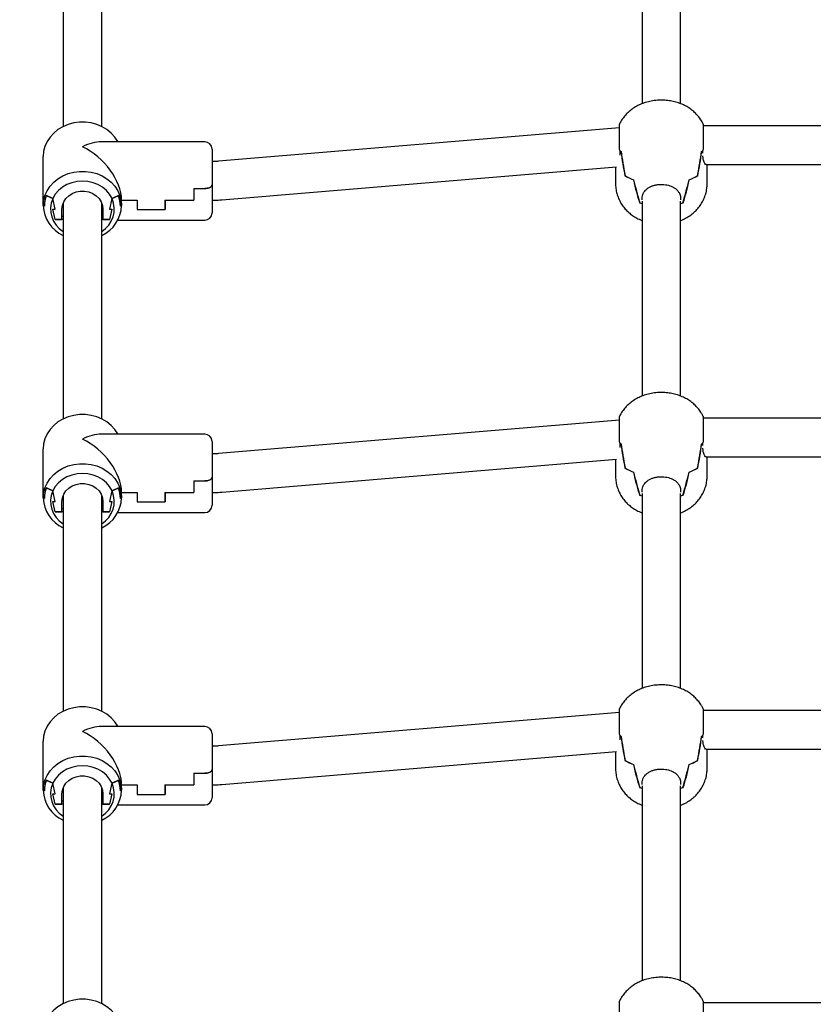
# Model space of a CAD drawing. Units: millimetres. Extents: x 65946 to 75826, y -3247 to 13560.
# Drawn here: x 71484 to 71813, y 10714 to 11122 of the extents above; entities that cross this region are included whole.
import ezdxf

# ---------------------------------------------------------------- set-up
doc = ezdxf.new("R2010")
doc.units = ezdxf.units.MM
doc.header["$PDSIZE"] = -1
doc.layers.add('размер', color=92, linetype='Continuous', lineweight=15)
doc.dimstyles.new('Размер М1.1', dxfattribs={"dimtxt": 300, "dimasz": 200, "dimexe": 1, "dimexo": 1, "dimgap": 50, "dimtad": 1, "dimdec": 0, "dimzin": 0, "dimtxsty": 'Standard', "dimcen": 2.5, "dimazin": 0, "dimtfac": 1, "dimtmove": 0, "dimatfit": 3, "dimfxl": 1, "dimtzin": 0, "dimarcsym": 0})

# ---------------------------------------------------------------- blocks, each defined once
blk = doc.blocks.new('*D46')
at = {"layer": 'Defpoints', "color": 0, "transparency": 16777216}
for p in [(71809.8, 13540.94), (67752.63, 10255.09), (68077.54, 10255.09)]:
    blk.add_point(p, dxfattribs=at)
at = {"layer": 'размер', "color": 0, "lineweight": -2, "transparency": 16777216}
for p, q in [((71808.8, 13540.94), (67751.63, 13540.94)), ((67752.63, 13340.94), (67752.63, 10455.09)), ((68076.54, 10255.09), (67751.63, 10255.09))]:
    blk.add_line(p, q, dxfattribs=at)
at = {"layer": 'размер', "color": 0, "transparency": 16777216}
for points in [[(67719.29, 13340.94), (67785.96, 13340.94), (67752.63, 13540.94)], [(67719.29, 10455.09), (67785.96, 10455.09), (67752.63, 10255.09)]]:
    blk.add_solid(points, dxfattribs=at)
at = {"layer": 'размер', "color": 0, "transparency": 16777216, "insert": (67402.63, 11898.01), "char_height": 300, "attachment_point": 2, "rotation": 90}
blk.add_mtext('3500', dxfattribs=at)

msp = doc.modelspace()

# ---------------------------------------------------------------- linework, layer by layer
at = {"color": 7, "linetype": 'Continuous', "lineweight": 25}
for p, q in [((71501.8, 11147.47), (71501.8, 11077.38)), ((71517.8, 11077.38), (71517.8, 11147.47)), ((71741.8, 11147.47), (71741.8, 11086.82)), ((71757.8, 11086.82), (71757.8, 11147.47)), ((71732.51, 11076.82), (71566.25, 11063)), ((71972.51, 11077.7), (71767.09, 11077.7)), ((71560.55, 11071.08), (71517.67, 11071.08)), ((71493.55, 11044.65), (71493.55, 11065)), ((71563.55, 11068.08), (71563.55, 11053.26)), ((71732.55, 11067.52), (71732.55, 11065.52)), ((71767.05, 11067.49), (71767.05, 11067.52)), ((71767.05, 11066.42), (71767.05, 11067.52)), ((71767.05, 11064.9), (71767.05, 11065.25)), ((71567.57, 11047.05), (71731.2, 11060.66)), ((71730.8, 11060.63), (71730.8, 11053.89)), ((71768.4, 11061.7), (71971.2, 11061.7)), ((71768.8, 11053.89), (71768.8, 11061.7)), ((71734.71, 11057.04), (71734.75, 11057.04)), ((71764.85, 11057.04), (71764.89, 11057.04)), ((71563.55, 11053.26), (71563.55, 11041.58)), ((71494.76, 11048.83), (71497.53, 11047.57)), ((71497.53, 11047.57), (71494.86, 11048.78)), ((71522.07, 11047.57), (71524.84, 11048.83)), ((71524.74, 11048.78), (71522.07, 11047.57)), ((71555.95, 11051.71), (71555.95, 11046.95)), ((71555.95, 11051.71), (71560.55, 11051.71)), ((71556.05, 11051.71), (71556.05, 11046.95)), ((71556.05, 11051.71), (71560.55, 11051.71)), ((71741.83, 11047.05), (71741.83, 11048.15)), ((71757.77, 11048.15), (71757.77, 11047.05)), ((71493.55, 11044.65), (71493.95, 11044.46)), ((71494.05, 11044.41), (71493.55, 11044.65)), ((71497.55, 11047.57), (71497.53, 11047.57)), ((71498.55, 11043.2), (71497.55, 11047.57)), ((71501.8, 11045.71), (71501.8, 10956.24)), ((71517.8, 10956.24), (71517.8, 11045.71)), ((71522.05, 11047.57), (71521.05, 11043.2)), ((71522.07, 11047.57), (71522.05, 11047.57)), ((71526.05, 11044.65), (71525.55, 11044.41)), ((71525.65, 11044.46), (71526.05, 11044.65)), ((71526.05, 11046.95), (71532.55, 11046.95)), ((71526.05, 11044.65), (71526.05, 11046.95)), ((71526.05, 11046.95), (71532.45, 11046.95)), ((71532.45, 11046.95), (71532.45, 11042.96)), ((71532.55, 11046.95), (71532.55, 11042.96)), ((71543.95, 11046.95), (71543.95, 11042.96)), ((71543.95, 11046.95), (71555.95, 11046.95)), ((71544.05, 11046.95), (71556.05, 11046.95)), ((71544.05, 11046.95), (71544.05, 11042.96)), ((71740.74, 11045.8), (71740.84, 11045.8)), ((71741.8, 11046.48), (71741.8, 10965.68)), ((71757.8, 10965.68), (71757.8, 11046.48)), ((71758.76, 11045.8), (71758.86, 11045.8)), ((71497.55, 11043.2), (71498.55, 11043.2)), ((71498.55, 11038.82), (71497.55, 11043.2)), ((71501.3, 11038.82), (71501.3, 11043.2)), ((71501.8, 11040.08), (71501.3, 11040.08)), ((71517.8, 11043.55), (71518.19, 11043.77)), ((71518.3, 11040.08), (71517.8, 11040.08)), ((71518.3, 11043.2), (71518.3, 11038.82)), ((71522.05, 11043.2), (71521.05, 11038.82)), ((71521.05, 11043.2), (71522.05, 11043.2)), ((71532.45, 11042.96), (71544.05, 11042.96)), ((71532.55, 11042.96), (71543.95, 11042.96)), ((71501.8, 11038.82), (71498.55, 11038.82)), ((71498.55, 11038.82), (71501.3, 11038.82)), ((71521.05, 11038.82), (71517.8, 11038.82)), ((71518.3, 11038.82), (71521.05, 11038.82)), ((71524.49, 11038.58), (71560.55, 11038.58)), ((71732.51, 10955.69), (71566.25, 10941.86)), ((71972.51, 10956.56), (71767.09, 10956.56)), ((71560.55, 10949.94), (71517.67, 10949.94)), ((71563.55, 10946.94), (71563.55, 10932.12)), ((71732.55, 10946.38), (71732.55, 10944.39)), ((71767.05, 10946.35), (71767.05, 10946.38)), ((71767.05, 10945.28), (71767.05, 10946.38)), ((71493.55, 10923.51), (71493.55, 10943.87)), ((71767.05, 10943.76), (71767.05, 10944.11)), ((71567.57, 10925.91), (71731.2, 10939.52)), ((71730.8, 10939.49), (71730.8, 10932.75)), ((71768.4, 10940.56), (71971.2, 10940.56)), ((71768.8, 10932.75), (71768.8, 10940.56)), ((71734.71, 10935.9), (71734.75, 10935.9)), ((71764.85, 10935.9), (71764.89, 10935.9)), ((71555.95, 10930.57), (71555.95, 10925.82)), ((71555.95, 10930.57), (71560.55, 10930.57)), ((71556.05, 10930.57), (71556.05, 10925.82)), ((71556.05, 10930.57), (71560.55, 10930.57)), ((71563.55, 10932.12), (71563.55, 10920.44)), ((71494.76, 10927.69), (71497.53, 10926.43)), ((71497.53, 10926.43), (71494.86, 10927.65)), ((71497.55, 10926.43), (71497.53, 10926.43)), ((71498.55, 10922.06), (71497.55, 10926.43)), ((71522.05, 10926.43), (71521.05, 10922.06)), ((71522.07, 10926.43), (71522.05, 10926.43)), ((71522.07, 10926.43), (71524.84, 10927.69)), ((71524.74, 10927.65), (71522.07, 10926.43)), ((71526.05, 10925.82), (71532.55, 10925.82)), ((71526.05, 10923.51), (71526.05, 10925.82)), ((71526.05, 10925.82), (71532.45, 10925.82)), ((71532.45, 10925.82), (71532.45, 10921.82)), ((71532.55, 10925.82), (71532.55, 10921.82)), ((71543.95, 10925.82), (71543.95, 10921.82)), ((71543.95, 10925.82), (71555.95, 10925.82)), ((71544.05, 10925.82), (71556.05, 10925.82)), ((71544.05, 10925.82), (71544.05, 10921.82)), ((71741.83, 10925.92), (71741.83, 10927.02)), ((71757.77, 10927.02), (71757.77, 10925.92)), ((71493.55, 10923.51), (71493.95, 10923.32)), ((71494.05, 10923.27), (71493.55, 10923.51)), ((71497.55, 10922.06), (71498.55, 10922.06)), ((71498.55, 10917.69), (71497.55, 10922.06)), ((71501.3, 10917.69), (71501.3, 10922.06)), ((71501.8, 10924.57), (71501.8, 10835.1)), ((71517.8, 10835.1), (71517.8, 10924.57)), ((71517.8, 10922.42), (71518.19, 10922.63)), ((71518.3, 10922.06), (71518.3, 10917.69)), ((71522.05, 10922.06), (71521.05, 10917.69)), ((71521.05, 10922.06), (71522.05, 10922.06)), ((71526.05, 10923.51), (71525.55, 10923.27)), ((71525.65, 10923.32), (71526.05, 10923.51)), ((71532.45, 10921.82), (71544.05, 10921.82)), ((71532.55, 10921.82), (71543.95, 10921.82)), ((71740.74, 10924.66), (71740.84, 10924.66)), ((71741.8, 10925.34), (71741.8, 10844.54)), ((71757.8, 10844.55), (71757.8, 10925.34)), ((71758.76, 10924.66), (71758.86, 10924.66)), ((71501.8, 10917.69), (71498.55, 10917.69)), ((71498.55, 10917.69), (71501.3, 10917.69)), ((71501.8, 10918.95), (71501.3, 10918.95)), ((71518.3, 10918.95), (71517.8, 10918.95)), ((71521.05, 10917.69), (71517.8, 10917.69)), ((71518.3, 10917.69), (71521.05, 10917.69)), ((71524.49, 10917.44), (71560.55, 10917.44)), ((71732.51, 10834.55), (71566.25, 10820.72)), ((71972.51, 10835.42), (71767.09, 10835.42)), ((71560.55, 10828.8), (71517.67, 10828.8)), ((71563.55, 10825.8), (71563.55, 10810.98)), ((71732.55, 10825.25), (71732.55, 10823.25)), ((71767.05, 10825.22), (71767.05, 10825.25)), ((71767.05, 10824.15), (71767.05, 10825.25)), ((71493.55, 10802.38), (71493.55, 10822.73)), ((71767.05, 10822.62), (71767.05, 10822.98)), ((71567.57, 10804.78), (71731.2, 10818.38)), ((71730.8, 10818.35), (71730.8, 10811.61)), ((71768.4, 10819.42), (71971.2, 10819.42)), ((71768.8, 10811.61), (71768.8, 10819.42)), ((71734.71, 10814.76), (71734.75, 10814.76)), ((71764.85, 10814.76), (71764.89, 10814.76)), ((71555.95, 10809.43), (71555.95, 10804.68)), ((71555.95, 10809.43), (71560.55, 10809.43)), ((71556.05, 10809.43), (71556.05, 10804.68)), ((71556.05, 10809.43), (71560.55, 10809.43)), ((71563.55, 10810.98), (71563.55, 10799.3)), ((71494.76, 10806.56), (71497.53, 10805.3)), ((71497.53, 10805.3), (71494.86, 10806.51)), ((71497.55, 10805.3), (71497.53, 10805.3)), ((71498.55, 10800.92), (71497.55, 10805.3)), ((71501.8, 10803.44), (71501.8, 10713.96)), ((71517.8, 10713.96), (71517.8, 10803.44)), ((71522.05, 10805.3), (71521.05, 10800.92)), ((71522.07, 10805.3), (71522.05, 10805.3)), ((71522.07, 10805.3), (71524.84, 10806.56)), ((71524.74, 10806.51), (71522.07, 10805.3)), ((71526.05, 10804.68), (71532.55, 10804.68)), ((71526.05, 10802.38), (71526.05, 10804.68)), ((71526.05, 10804.68), (71532.45, 10804.68)), ((71532.45, 10804.68), (71532.45, 10800.69)), ((71532.55, 10804.68), (71532.55, 10800.69)), ((71543.95, 10804.68), (71543.95, 10800.69)), ((71543.95, 10804.68), (71555.95, 10804.68)), ((71544.05, 10804.68), (71556.05, 10804.68)), ((71544.05, 10804.68), (71544.05, 10800.69)), ((71740.74, 10803.52), (71740.84, 10803.52)), ((71741.8, 10804.2), (71741.8, 10723.4)), ((71741.83, 10804.78), (71741.83, 10805.88)), ((71757.77, 10805.88), (71757.77, 10804.78)), ((71757.8, 10723.41), (71757.8, 10804.2)), ((71758.76, 10803.52), (71758.86, 10803.52)), ((71493.55, 10802.38), (71493.95, 10802.18)), ((71494.05, 10802.14), (71493.55, 10802.38)), ((71497.55, 10800.92), (71498.55, 10800.92)), ((71498.55, 10796.55), (71497.55, 10800.92)), ((71501.3, 10796.55), (71501.3, 10800.92)), ((71517.8, 10801.28), (71518.19, 10801.5)), ((71518.3, 10800.92), (71518.3, 10796.55)), ((71522.05, 10800.92), (71521.05, 10796.55)), ((71521.05, 10800.92), (71522.05, 10800.92)), ((71526.05, 10802.38), (71525.55, 10802.14)), ((71525.65, 10802.18), (71526.05, 10802.38)), ((71532.45, 10800.69), (71544.05, 10800.69)), ((71532.55, 10800.69), (71543.95, 10800.69)), ((71501.8, 10796.55), (71498.55, 10796.55)), ((71498.55, 10796.55), (71501.3, 10796.55)), ((71501.8, 10797.81), (71501.3, 10797.81)), ((71518.3, 10797.81), (71517.8, 10797.81)), ((71521.05, 10796.55), (71517.8, 10796.55)), ((71518.3, 10796.55), (71521.05, 10796.55)), ((71524.49, 10796.3), (71560.55, 10796.3)), ((71972.51, 10714.29), (71767.09, 10714.29))]:
    msp.add_line(p, q, dxfattribs=at)
at = {"color": 7, "linetype": 'Continuous', "lineweight": 25, "flags": 128}
for points in [[(71524.49, 11071.08), (71524.44, 11071.17), (71523.23, 11073.01), (71521.71, 11074.67), (71519.93, 11076.12), (71517.92, 11077.31), (71515.74, 11078.23), (71513.42, 11078.86), (71511.01, 11079.18), (71508.59, 11079.18), (71506.18, 11078.86), (71503.86, 11078.23), (71501.67, 11077.31), (71499.67, 11076.12), (71497.89, 11074.67), (71496.37, 11073.01), (71495.16, 11071.17), (71494.27, 11069.19), (71493.73, 11067.12), (71493.55, 11065)], [(71493.55, 11044.65), (71493.73, 11046.77), (71494.27, 11048.84), (71495.16, 11050.82), (71496.37, 11052.66), (71497.89, 11054.32), (71499.67, 11055.77), (71501.67, 11056.96), (71503.86, 11057.88), (71506.18, 11058.51), (71508.59, 11058.83), (71511.01, 11058.83), (71513.42, 11058.51), (71515.74, 11057.88), (71517.92, 11056.96), (71519.93, 11055.77), (71521.71, 11054.32), (71523.23, 11052.66), (71524.44, 11050.82), (71525.33, 11048.84), (71525.87, 11046.77), (71526.05, 11044.65)], [(71522.07, 11047.57), (71521.05, 11049.32), (71519.72, 11050.89), (71518.1, 11052.24), (71516.24, 11053.33), (71514.2, 11054.13), (71512.03, 11054.62), (71509.8, 11054.79), (71507.57, 11054.62), (71505.4, 11054.13), (71503.36, 11053.33), (71501.5, 11052.24), (71499.88, 11050.89), (71498.55, 11049.32), (71497.53, 11047.57)], [(71501.3, 11043.2), (71501.49, 11044.74), (71502.03, 11046.22), (71502.92, 11047.57), (71504.11, 11048.72), (71505.55, 11049.64), (71507.17, 11050.27), (71508.91, 11050.59), (71510.69, 11050.59), (71512.43, 11050.27), (71514.05, 11049.64), (71515.49, 11048.72), (71516.68, 11047.57), (71517.56, 11046.22), (71518.11, 11044.74), (71518.3, 11043.2)], [(71524.49, 10949.94), (71524.44, 10950.03), (71523.23, 10951.87), (71521.71, 10953.53), (71519.93, 10954.98), (71517.92, 10956.18), (71515.74, 10957.1), (71513.42, 10957.72), (71511.01, 10958.04), (71508.59, 10958.04), (71506.18, 10957.72), (71503.86, 10957.1), (71501.67, 10956.18), (71499.67, 10954.98), (71497.89, 10953.53), (71496.37, 10951.87), (71495.16, 10950.03), (71494.27, 10948.06), (71493.73, 10945.98), (71493.55, 10943.87)], [(71493.55, 10923.51), (71493.73, 10925.63), (71494.27, 10927.7), (71495.16, 10929.68), (71496.37, 10931.52), (71497.89, 10933.18), (71499.67, 10934.63), (71501.67, 10935.82), (71503.86, 10936.75), (71506.18, 10937.37), (71508.59, 10937.69), (71511.01, 10937.69), (71513.42, 10937.37), (71515.74, 10936.75), (71517.92, 10935.82), (71519.93, 10934.63), (71521.71, 10933.18), (71523.23, 10931.52), (71524.44, 10929.68), (71525.33, 10927.7), (71525.87, 10925.63), (71526.05, 10923.51)], [(71522.07, 10926.43), (71521.05, 10928.18), (71519.72, 10929.75), (71518.1, 10931.1), (71516.24, 10932.19), (71514.2, 10932.99), (71512.03, 10933.49), (71509.8, 10933.65), (71507.57, 10933.49), (71505.4, 10932.99), (71503.36, 10932.19), (71501.5, 10931.1), (71499.88, 10929.75), (71498.55, 10928.18), (71497.53, 10926.43)], [(71501.3, 10922.06), (71501.49, 10923.61), (71502.03, 10925.09), (71502.92, 10926.43), (71504.11, 10927.59), (71505.55, 10928.5), (71507.17, 10929.13), (71508.91, 10929.46), (71510.69, 10929.46), (71512.43, 10929.13), (71514.05, 10928.5), (71515.49, 10927.59), (71516.68, 10926.43), (71517.56, 10925.09), (71518.11, 10923.61), (71518.3, 10922.06)], [(71524.49, 10828.8), (71524.44, 10828.9), (71523.23, 10830.74), (71521.71, 10832.4), (71519.93, 10833.84), (71517.92, 10835.04), (71515.74, 10835.96), (71513.42, 10836.59), (71511.01, 10836.9), (71508.59, 10836.9), (71506.18, 10836.59), (71503.86, 10835.96), (71501.67, 10835.04), (71499.67, 10833.84), (71497.89, 10832.4), (71496.37, 10830.74), (71495.16, 10828.9), (71494.27, 10826.92), (71493.73, 10824.85), (71493.55, 10822.73)], [(71493.55, 10802.38), (71493.73, 10804.5), (71494.27, 10806.57), (71495.16, 10808.55), (71496.37, 10810.39), (71497.89, 10812.05), (71499.67, 10813.49), (71501.67, 10814.69), (71503.86, 10815.61), (71506.18, 10816.24), (71508.59, 10816.55), (71511.01, 10816.55), (71513.42, 10816.24), (71515.74, 10815.61), (71517.92, 10814.69), (71519.93, 10813.49), (71521.71, 10812.05), (71523.23, 10810.39), (71524.44, 10808.55), (71525.33, 10806.57), (71525.87, 10804.5), (71526.05, 10802.38)], [(71522.07, 10805.3), (71521.05, 10807.04), (71519.72, 10808.61), (71518.1, 10809.96), (71516.24, 10811.05), (71514.2, 10811.86), (71512.03, 10812.35), (71509.8, 10812.51), (71507.57, 10812.35), (71505.4, 10811.86), (71503.36, 10811.05), (71501.5, 10809.96), (71499.88, 10808.61), (71498.55, 10807.04), (71497.53, 10805.3)], [(71501.3, 10800.92), (71501.49, 10802.47), (71502.03, 10803.95), (71502.92, 10805.29), (71504.11, 10806.45), (71505.55, 10807.36), (71507.17, 10808), (71508.91, 10808.32), (71510.69, 10808.32), (71512.43, 10808), (71514.05, 10807.36), (71515.49, 10806.45), (71516.68, 10805.29), (71517.56, 10803.95), (71518.11, 10802.47), (71518.3, 10800.92)], [(71524.49, 10707.67), (71524.44, 10707.76), (71523.23, 10709.6), (71521.71, 10711.26), (71519.93, 10712.71), (71517.92, 10713.9), (71515.74, 10714.82), (71513.42, 10715.45), (71511.01, 10715.77), (71508.59, 10715.77), (71506.18, 10715.45), (71503.86, 10714.82), (71501.67, 10713.9), (71499.67, 10712.71), (71497.89, 10711.26), (71496.37, 10709.6), (71495.16, 10707.76), (71494.27, 10705.78), (71493.73, 10703.71), (71493.55, 10701.59)]]:
    msp.add_lwpolyline(points, dxfattribs=at)
at = {"color": 7, "linetype": 'Continuous', "lineweight": 25}
for centre, radius, start, end in [((71560.55, 11068.08), 3, 0, 90), ((71739.42, 11074.08), 9.5, 223.6896, 228.2993), ((71739.37, 11074.03), 9.43, 223.6975, 227.8208), ((71760.23, 11074.03), 9.43, 312.1792, 316.3025), ((71744.68, 11073.1), 18.9, 238.185, 249.9638), ((71744.73, 11073.2), 19.02, 238.3549, 250.0863), ((71754.87, 11073.2), 19.02, 289.9137, 301.6451), ((71754.92, 11073.1), 18.9, 290.0362, 301.815), ((71506.25, 11044.44), 12.3, 159.0975, 179.9363), ((71506.27, 11044.4), 12.22, 158.9616, 179.935), ((71513.33, 11044.4), 12.22, 0.065, 21.0384), ((71513.35, 11044.44), 12.3, 0.0637, 20.9025), ((71507.69, 11045.14), 14.15, 181.9878, 245.401), ((71507.48, 11043.22), 10.86, 156.3506, 238.4818), ((71512.17, 11043.2), 10.82, 301.3468, 23.8208), ((71511.91, 11045.14), 14.15, 294.599, 358.0122), ((71748.49, 11075.31), 30.51, 255.2787, 257.3961), ((71748.52, 11075.41), 30.62, 255.5052, 257.385), ((71751.11, 11075.31), 30.51, 282.6039, 284.7213), ((71751.08, 11075.41), 30.62, 282.615, 284.4948), ((71560.55, 11041.58), 3, 270, 0), ((71560.55, 10946.94), 3, 0, 90), ((71739.42, 10952.95), 9.5, 223.6896, 228.2993), ((71739.37, 10952.9), 9.43, 223.6975, 227.8208), ((71760.23, 10952.9), 9.43, 312.1792, 316.3025), ((71744.68, 10951.96), 18.9, 238.185, 249.9638), ((71744.73, 10952.07), 19.02, 238.3549, 250.0863), ((71754.87, 10952.07), 19.02, 289.9137, 301.6451), ((71754.92, 10951.96), 18.9, 290.0362, 301.815), ((71506.25, 10923.31), 12.3, 159.0975, 179.9363), ((71506.27, 10923.26), 12.22, 158.9616, 179.935), ((71507.48, 10922.08), 10.86, 156.3506, 238.4818), ((71512.17, 10922.06), 10.82, 301.3468, 23.8208), ((71513.33, 10923.26), 12.22, 0.065, 21.0384), ((71513.35, 10923.31), 12.3, 0.0637, 20.9025), ((71507.69, 10924.01), 14.15, 181.9878, 245.401), ((71511.91, 10924.01), 14.15, 294.599, 358.0122), ((71748.49, 10954.17), 30.51, 255.2787, 257.3961), ((71748.52, 10954.28), 30.62, 255.5052, 257.385), ((71751.11, 10954.17), 30.51, 282.6039, 284.7213), ((71751.08, 10954.28), 30.62, 282.615, 284.4948), ((71560.55, 10920.44), 3, 270, 360), ((71560.55, 10825.8), 3, 0, 90), ((71739.42, 10831.81), 9.5, 223.6896, 228.2993), ((71739.37, 10831.76), 9.43, 223.6975, 227.8208), ((71760.23, 10831.76), 9.43, 312.1792, 316.3025), ((71744.68, 10830.83), 18.9, 238.185, 249.9638), ((71744.73, 10830.93), 19.02, 238.3549, 250.0863), ((71754.87, 10830.93), 19.02, 289.9137, 301.6451), ((71754.92, 10830.83), 18.9, 290.0362, 301.815), ((71506.25, 10802.17), 12.3, 159.0975, 179.9363), ((71506.27, 10802.12), 12.22, 158.9616, 179.935), ((71507.48, 10800.94), 10.86, 156.3506, 238.4818), ((71512.17, 10800.93), 10.82, 301.3468, 23.8208), ((71513.33, 10802.12), 12.22, 0.065, 21.0384), ((71513.35, 10802.17), 12.3, 0.0637, 20.9025), ((71748.49, 10833.03), 30.51, 255.2787, 257.3961), ((71748.52, 10833.14), 30.62, 255.5052, 257.385), ((71751.11, 10833.03), 30.51, 282.6039, 284.7213), ((71751.08, 10833.14), 30.62, 282.615, 284.4948), ((71507.69, 10802.87), 14.15, 181.9878, 245.401), ((71511.91, 10802.87), 14.15, 294.599, 358.0122), ((71560.55, 10799.3), 3, 270, 0)]:
    msp.add_arc(centre, radius, start, end, dxfattribs=at)
for centre, major_axis, ratio, start_param, end_param in [((71509.8, 11054.83), (14, 14), 0.589246, 0.532475, 1.038321), ((71509.8, 11054.83), (14, -14), 0.589246, 0.532475, 2.103271), ((71749.8, 11101.48), (0, 73.12), 0.259847, 2.061202, 2.224147), ((71749.8, 10982.84), (-18.93, 101.16), 0.016514, 0.585285, 0.744643), ((71749.8, 10982.84), (18.93, 101.16), 0.016514, 5.538542, 5.697901), ((71749.8, 11101.48), (0, 73.12), 0.259847, 4.059038, 4.221984), ((71749.8, 11072.31), (18.99, -1.38), 0.482609, 5.820882, 5.885141), ((71749.8, 11142.43), (0, 109.95), 0.172804, 2.48499, 2.644349), ((71749.8, 11023.79), (-18.84, 64.57), 0.038666, 1.049228, 1.212173), ((71749.8, 11023.79), (18.84, 64.57), 0.038666, 5.071012, 5.233957), ((71749.8, 11142.43), (0, 109.95), 0.172804, 3.638836, 3.798195), ((71509.8, 10933.69), (14, 14), 0.589246, 0.532475, 1.038321), ((71509.8, 10933.69), (14, -14), 0.589246, 0.532475, 2.103271), ((71749.8, 10951.17), (18.99, -1.38), 0.482609, 5.820882, 5.885141), ((71749.8, 10980.35), (0, 73.12), 0.259847, 2.061202, 2.224147), ((71749.8, 10861.7), (-18.93, 101.16), 0.016514, 0.585285, 0.744643), ((71749.8, 10861.7), (18.93, 101.16), 0.016514, 5.538542, 5.697901), ((71749.8, 10980.35), (0, 73.12), 0.259847, 4.059038, 4.221984), ((71749.8, 11021.29), (0, 109.95), 0.172804, 2.48499, 2.644349), ((71749.8, 10902.65), (-18.84, 64.57), 0.038666, 1.049228, 1.212173), ((71749.8, 10902.65), (18.84, 64.57), 0.038666, 5.071012, 5.233957), ((71749.8, 11021.29), (0, 109.95), 0.172804, 3.638836, 3.798195), ((71509.8, 10812.55), (14, 14), 0.589246, 0.532475, 1.038321), ((71509.8, 10812.55), (14, -14), 0.589246, 0.532475, 2.103271), ((71749.8, 10859.21), (0, 73.12), 0.259847, 2.061202, 2.224147), ((71749.8, 10740.56), (-18.93, 101.16), 0.016514, 0.585285, 0.744643), ((71749.8, 10740.56), (18.93, 101.16), 0.016514, 5.538542, 5.697901), ((71749.8, 10859.21), (0, 73.12), 0.259847, 4.059038, 4.221984), ((71749.8, 10830.04), (18.99, -1.38), 0.482609, 5.820882, 5.885141), ((71749.8, 10900.16), (0, 109.95), 0.172804, 2.48499, 2.644349), ((71749.8, 10781.51), (-18.84, 64.57), 0.038666, 1.049228, 1.212173), ((71749.8, 10781.51), (18.84, 64.57), 0.038666, 5.071012, 5.233957), ((71749.8, 10900.16), (0, 109.95), 0.172804, 3.638836, 3.798195)]:
    msp.add_ellipse(centre, major_axis=major_axis, ratio=ratio, start_param=start_param, end_param=end_param, dxfattribs=at)
for points, knots in [([(71767.15, 11078.39), (71766.94, 11078.83), (71766.42, 11079.88), (71765.33, 11081.4), (71763.98, 11082.92), (71762.44, 11084.27), (71760.76, 11085.43), (71758.91, 11086.42), (71756.9, 11087.22), (71754.73, 11087.83), (71752.42, 11088.21), (71749.99, 11088.36), (71747.49, 11088.25), (71745.04, 11087.87), (71742.7, 11087.23), (71740.57, 11086.37), (71738.6, 11085.29), (71736.83, 11084.01), (71735.24, 11082.54), (71733.89, 11080.89), (71732.95, 11079.51), (71732.57, 11078.64), (71732.47, 11078.43)], [0, 0, 0, 0, 0.034835, 0.083586, 0.131885, 0.180087, 0.228661, 0.278211, 0.329436, 0.382891, 0.438559, 0.495566, 0.553999, 0.614778, 0.671113, 0.726042, 0.77919, 0.831032, 0.882089, 0.932715, 0.983117, 1, 1, 1, 1]), ([(71732.55, 11067.52), (71732.51, 11068.39), (71732.42, 11070.13), (71732.43, 11072.86), (71732.48, 11075.31), (71732.52, 11077.19), (71732.51, 11078.33), (71732.48, 11078.38), (71732.47, 11078.4)], [0, 0, 0, 0, 0.172622, 0.34525, 0.518164, 0.691743, 0.865252, 1, 1, 1, 1]), ([(71767.13, 11078.4), (71767.13, 11078.43), (71767.11, 11078.56), (71767.08, 11077.9), (71767.09, 11076.45), (71767.15, 11074.25), (71767.18, 11071.64), (71767.15, 11069.3), (71767.07, 11067.98), (71767.05, 11067.52)], [0, 0, 0, 0, 0.038799, 0.212381, 0.385893, 0.559236, 0.732866, 0.906238, 1, 1, 1, 1]), ([(71768.39, 11061.65), (71768.38, 11061.64), (71768.25, 11061.51), (71767.79, 11062.04), (71767.26, 11063.15), (71767.11, 11064.38), (71767.05, 11064.9)], [0, 0, 0, 0, 0.0218292, 0.3662098, 0.734153, 1, 1, 1, 1]), ([(71566.25, 11063), (71565.65, 11062.95), (71564.75, 11062.88), (71563.85, 11062.86), (71563.55, 11062.86)], [0, 0, 0, 0, 0.664726, 1, 1, 1, 1]), ([(71560.55, 11051.71), (71560.87, 11051.72), (71561.52, 11051.76), (71562.39, 11052), (71563.07, 11052.36), (71563.48, 11052.8), (71563.53, 11053.11), (71563.55, 11053.26)], [0, 0, 0, 0, 0.199917, 0.399705, 0.603131, 0.816, 1, 1, 1, 1]), ([(71563.55, 11053.26), (71563.51, 11053.07), (71563.44, 11052.7), (71562.87, 11052.22), (71562.04, 11051.88), (71561.21, 11051.73), (71560.71, 11051.71), (71560.55, 11051.71)], [0, 0, 0, 0, 0.233797, 0.468026, 0.690597, 0.899965, 1, 1, 1, 1]), ([(71730.8, 11053.89), (71730.83, 11053.16), (71730.89, 11051.71), (71731.34, 11049.59), (71732.05, 11047.57), (71733.01, 11045.69), (71734.17, 11043.99), (71735.52, 11042.45), (71737.04, 11041.09), (71738.72, 11039.92), (71740.31, 11039.03), (71741.38, 11038.61), (71741.8, 11038.45)], [0, 0, 0, 0, 0.1071154, 0.2151989, 0.3207552, 0.4242633, 0.5262118, 0.6271717, 0.7278687, 0.8292612, 0.9325959, 1, 1, 1, 1]), ([(71741.83, 11048.15), (71741.9, 11048.51), (71742.06, 11049.24), (71742.55, 11050.2), (71743.22, 11051.06), (71744.07, 11051.8), (71745.1, 11052.42), (71746.27, 11052.91), (71747.58, 11053.25), (71748.91, 11053.42), (71750.25, 11053.44), (71751.52, 11053.33), (71752.74, 11053.08), (71753.87, 11052.7), (71754.92, 11052.19), (71755.86, 11051.54), (71756.67, 11050.73), (71757.24, 11049.86), (71757.6, 11048.99), (71757.72, 11048.44), (71757.77, 11048.15)], [0, 0, 0, 0, 0.055708, 0.11315, 0.168821, 0.225938, 0.284788, 0.345345, 0.403879, 0.46438, 0.51869, 0.574687, 0.627381, 0.681469, 0.736838, 0.793615, 0.852687, 0.913502, 0.956367, 1, 1, 1, 1]), ([(71757.8, 11038.46), (71758.16, 11038.59), (71759.22, 11038.99), (71760.85, 11039.9), (71762.64, 11041.15), (71764.24, 11042.61), (71765.63, 11044.24), (71766.79, 11046.03), (71767.71, 11047.95), (71768.38, 11050.05), (71768.76, 11052.05), (71768.76, 11053.36), (71768.76, 11053.89)], [0, 0, 0, 0, 0.057451, 0.168786, 0.277295, 0.384092, 0.489939, 0.595295, 0.700414, 0.805443, 0.922036, 1, 1, 1, 1]), ([(71563.55, 11046.85), (71563.89, 11046.86), (71565.23, 11046.87), (71566.57, 11046.98), (71567.57, 11047.05)], [0, 0, 0, 0, 0.250695, 1, 1, 1, 1]), ([(71767.15, 10957.25), (71766.94, 10957.69), (71766.42, 10958.75), (71765.33, 10960.26), (71763.98, 10961.79), (71762.44, 10963.13), (71760.76, 10964.29), (71758.91, 10965.28), (71756.9, 10966.08), (71754.73, 10966.69), (71752.42, 10967.08), (71749.99, 10967.23), (71747.49, 10967.12), (71745.04, 10966.73), (71742.7, 10966.09), (71740.57, 10965.23), (71738.6, 10964.15), (71736.83, 10962.87), (71735.24, 10961.41), (71733.89, 10959.76), (71732.95, 10958.37), (71732.57, 10957.51), (71732.47, 10957.29)], [0, 0, 0, 0, 0.034835, 0.083586, 0.131885, 0.180087, 0.228661, 0.278211, 0.329436, 0.382891, 0.438559, 0.495566, 0.553999, 0.614778, 0.671113, 0.726042, 0.77919, 0.831032, 0.882089, 0.932715, 0.983117, 1, 1, 1, 1]), ([(71732.55, 10946.38), (71732.51, 10947.25), (71732.42, 10948.99), (71732.43, 10951.72), (71732.48, 10954.17), (71732.52, 10956.06), (71732.51, 10957.2), (71732.48, 10957.25), (71732.47, 10957.27)], [0, 0, 0, 0, 0.172622, 0.34525, 0.518164, 0.691743, 0.865252, 1, 1, 1, 1]), ([(71767.13, 10957.27), (71767.13, 10957.29), (71767.11, 10957.42), (71767.08, 10956.76), (71767.09, 10955.31), (71767.15, 10953.11), (71767.18, 10950.51), (71767.15, 10948.16), (71767.07, 10946.85), (71767.05, 10946.38)], [0, 0, 0, 0, 0.038799, 0.212381, 0.385893, 0.559236, 0.732866, 0.906238, 1, 1, 1, 1]), ([(71768.39, 10940.51), (71768.38, 10940.51), (71768.25, 10940.38), (71767.79, 10940.9), (71767.26, 10942.02), (71767.11, 10943.24), (71767.05, 10943.76)], [0, 0, 0, 0, 0.021829, 0.36621, 0.734153, 1, 1, 1, 1]), ([(71566.25, 10941.86), (71565.65, 10941.81), (71564.75, 10941.74), (71563.85, 10941.73), (71563.55, 10941.72)], [0, 0, 0, 0, 0.664726, 1, 1, 1, 1]), ([(71560.55, 10930.57), (71560.87, 10930.59), (71561.52, 10930.62), (71562.39, 10930.86), (71563.07, 10931.22), (71563.48, 10931.66), (71563.53, 10931.97), (71563.55, 10932.12)], [0, 0, 0, 0, 0.199917, 0.399705, 0.603131, 0.816, 1, 1, 1, 1]), ([(71563.55, 10932.12), (71563.51, 10931.93), (71563.44, 10931.57), (71562.87, 10931.08), (71562.04, 10930.74), (71561.21, 10930.59), (71560.71, 10930.58), (71560.55, 10930.57)], [0, 0, 0, 0, 0.233797, 0.468026, 0.690597, 0.899965, 1, 1, 1, 1]), ([(71730.8, 10932.75), (71730.83, 10932.03), (71730.89, 10930.57), (71731.34, 10928.45), (71732.05, 10926.43), (71733.01, 10924.56), (71734.17, 10922.85), (71735.52, 10921.31), (71737.04, 10919.96), (71738.72, 10918.78), (71740.31, 10917.89), (71741.38, 10917.47), (71741.8, 10917.31)], [0, 0, 0, 0, 0.107115, 0.215199, 0.320755, 0.424263, 0.526212, 0.627172, 0.727869, 0.829261, 0.932596, 1, 1, 1, 1]), ([(71741.83, 10927.02), (71741.9, 10927.38), (71742.06, 10928.1), (71742.55, 10929.06), (71743.22, 10929.92), (71744.07, 10930.66), (71745.1, 10931.28), (71746.27, 10931.77), (71747.58, 10932.11), (71748.91, 10932.28), (71750.25, 10932.31), (71751.52, 10932.19), (71752.74, 10931.94), (71753.87, 10931.57), (71754.92, 10931.06), (71755.86, 10930.4), (71756.67, 10929.6), (71757.24, 10928.73), (71757.6, 10927.86), (71757.72, 10927.3), (71757.77, 10927.02)], [0, 0, 0, 0, 0.0557077, 0.1131498, 0.1688214, 0.2259381, 0.2847885, 0.3453454, 0.4038789, 0.46438, 0.5186904, 0.5746867, 0.6273809, 0.6814688, 0.7368381, 0.7936154, 0.8526871, 0.9135021, 0.9563665, 1, 1, 1, 1]), ([(71757.8, 10917.32), (71758.16, 10917.45), (71759.22, 10917.85), (71760.85, 10918.76), (71762.64, 10920.01), (71764.24, 10921.47), (71765.63, 10923.1), (71766.79, 10924.89), (71767.71, 10926.81), (71768.38, 10928.91), (71768.76, 10930.91), (71768.76, 10932.22), (71768.76, 10932.75)], [0, 0, 0, 0, 0.057451, 0.168786, 0.277295, 0.384092, 0.489939, 0.595295, 0.700414, 0.805443, 0.922036, 1, 1, 1, 1]), ([(71563.55, 10925.72), (71563.89, 10925.72), (71565.23, 10925.74), (71566.57, 10925.84), (71567.57, 10925.91)], [0, 0, 0, 0, 0.250695, 1, 1, 1, 1]), ([(71767.15, 10836.11), (71766.94, 10836.55), (71766.42, 10837.61), (71765.33, 10839.12), (71763.98, 10840.65), (71762.44, 10841.99), (71760.76, 10843.16), (71758.91, 10844.14), (71756.9, 10844.95), (71754.73, 10845.55), (71752.42, 10845.94), (71749.99, 10846.09), (71747.49, 10845.98), (71745.04, 10845.6), (71742.7, 10844.95), (71740.57, 10844.09), (71738.6, 10843.02), (71736.83, 10841.74), (71735.24, 10840.27), (71733.89, 10838.62), (71732.95, 10837.23), (71732.57, 10836.37), (71732.47, 10836.15)], [0, 0, 0, 0, 0.0348351, 0.0835857, 0.1318852, 0.1800875, 0.2286607, 0.2782111, 0.3294362, 0.3828913, 0.4385586, 0.4955664, 0.5539987, 0.6147783, 0.6711126, 0.7260418, 0.7791902, 0.8310318, 0.8820891, 0.9327145, 0.9831167, 1, 1, 1, 1]), ([(71732.55, 10825.25), (71732.51, 10826.12), (71732.42, 10827.85), (71732.43, 10830.58), (71732.48, 10833.03), (71732.52, 10834.92), (71732.51, 10836.06), (71732.48, 10836.11), (71732.47, 10836.13)], [0, 0, 0, 0, 0.172622, 0.3452501, 0.5181639, 0.6917429, 0.8652518, 1, 1, 1, 1]), ([(71767.13, 10836.13), (71767.13, 10836.15), (71767.11, 10836.29), (71767.08, 10835.63), (71767.09, 10834.18), (71767.15, 10831.97), (71767.18, 10829.37), (71767.15, 10827.03), (71767.07, 10825.71), (71767.05, 10825.25)], [0, 0, 0, 0, 0.038799, 0.212381, 0.385893, 0.559236, 0.732866, 0.906238, 1, 1, 1, 1]), ([(71566.25, 10820.72), (71565.65, 10820.67), (71564.75, 10820.6), (71563.85, 10820.59), (71563.55, 10820.58)], [0, 0, 0, 0, 0.664726, 1, 1, 1, 1]), ([(71768.39, 10819.38), (71768.38, 10819.37), (71768.25, 10819.24), (71767.79, 10819.76), (71767.26, 10820.88), (71767.11, 10822.11), (71767.05, 10822.62)], [0, 0, 0, 0, 0.021829, 0.36621, 0.734153, 1, 1, 1, 1]), ([(71730.8, 10811.61), (71730.83, 10810.89), (71730.89, 10809.44), (71731.34, 10807.31), (71732.05, 10805.29), (71733.01, 10803.42), (71734.17, 10801.71), (71735.52, 10800.18), (71737.04, 10798.82), (71738.72, 10797.65), (71740.31, 10796.75), (71741.38, 10796.34), (71741.8, 10796.17)], [0, 0, 0, 0, 0.107115, 0.215199, 0.320755, 0.424263, 0.526212, 0.627172, 0.727869, 0.829261, 0.932596, 1, 1, 1, 1]), ([(71757.8, 10796.18), (71758.16, 10796.32), (71759.22, 10796.71), (71760.85, 10797.62), (71762.64, 10798.88), (71764.24, 10800.33), (71765.63, 10801.96), (71766.79, 10803.75), (71767.71, 10805.68), (71768.38, 10807.78), (71768.76, 10809.77), (71768.76, 10811.09), (71768.76, 10811.61)], [0, 0, 0, 0, 0.057451, 0.168786, 0.277295, 0.384092, 0.489939, 0.595295, 0.700414, 0.805443, 0.922036, 1, 1, 1, 1]), ([(71560.55, 10809.43), (71560.87, 10809.45), (71561.52, 10809.48), (71562.39, 10809.73), (71563.07, 10810.09), (71563.48, 10810.53), (71563.53, 10810.84), (71563.55, 10810.98)], [0, 0, 0, 0, 0.199917, 0.399705, 0.603131, 0.816, 1, 1, 1, 1]), ([(71563.55, 10810.98), (71563.51, 10810.8), (71563.44, 10810.43), (71562.87, 10809.95), (71562.04, 10809.6), (71561.21, 10809.45), (71560.71, 10809.44), (71560.55, 10809.43)], [0, 0, 0, 0, 0.233797, 0.468026, 0.690597, 0.899965, 1, 1, 1, 1]), ([(71741.83, 10805.88), (71741.9, 10806.24), (71742.06, 10806.96), (71742.55, 10807.93), (71743.22, 10808.78), (71744.07, 10809.52), (71745.1, 10810.15), (71746.27, 10810.63), (71747.58, 10810.97), (71748.91, 10811.15), (71750.25, 10811.17), (71751.52, 10811.05), (71752.74, 10810.8), (71753.87, 10810.43), (71754.92, 10809.92), (71755.86, 10809.27), (71756.67, 10808.46), (71757.24, 10807.59), (71757.6, 10806.72), (71757.72, 10806.16), (71757.77, 10805.88)], [0, 0, 0, 0, 0.055708, 0.11315, 0.168821, 0.225938, 0.284788, 0.345345, 0.403879, 0.46438, 0.51869, 0.574687, 0.627381, 0.681469, 0.736838, 0.793615, 0.852687, 0.913502, 0.956367, 1, 1, 1, 1]), ([(71563.55, 10804.58), (71563.89, 10804.58), (71565.23, 10804.6), (71566.57, 10804.7), (71567.57, 10804.78)], [0, 0, 0, 0, 0.250695, 1, 1, 1, 1]), ([(71767.15, 10714.97), (71766.94, 10715.41), (71766.42, 10716.47), (71765.33, 10717.99), (71763.98, 10719.51), (71762.44, 10720.85), (71760.76, 10722.02), (71758.91, 10723.01), (71756.9, 10723.81), (71754.73, 10724.42), (71752.42, 10724.8), (71749.99, 10724.95), (71747.49, 10724.84), (71745.04, 10724.46), (71742.7, 10723.82), (71740.57, 10722.96), (71738.6, 10721.88), (71736.83, 10720.6), (71735.24, 10719.13), (71733.89, 10717.48), (71732.95, 10716.1), (71732.57, 10715.23), (71732.47, 10715.01)], [0, 0, 0, 0, 0.034835, 0.083586, 0.131885, 0.180087, 0.228661, 0.278211, 0.329436, 0.382891, 0.438559, 0.495566, 0.553999, 0.614778, 0.671113, 0.726042, 0.77919, 0.831032, 0.882089, 0.932715, 0.983117, 1, 1, 1, 1]), ([(71732.55, 10704.11), (71732.51, 10704.98), (71732.42, 10706.72), (71732.43, 10709.45), (71732.48, 10711.9), (71732.52, 10713.78), (71732.51, 10714.92), (71732.48, 10714.97), (71732.47, 10714.99)], [0, 0, 0, 0, 0.172622, 0.3452501, 0.5181639, 0.6917429, 0.8652518, 1, 1, 1, 1]), ([(71767.13, 10714.99), (71767.13, 10715.02), (71767.11, 10715.15), (71767.08, 10714.49), (71767.09, 10713.04), (71767.15, 10710.84), (71767.18, 10708.23), (71767.15, 10705.89), (71767.07, 10704.57), (71767.05, 10704.11)], [0, 0, 0, 0, 0.038799, 0.212381, 0.385893, 0.559236, 0.732866, 0.906238, 1, 1, 1, 1])]:
    msp.add_open_spline(points, degree=3, knots=knots, dxfattribs=at)

# ---------------------------------------------------------------- dimensions: what is measured, and where the dimension line sits
at = {"layer": 'размер'}
dim = msp.add_linear_dim(base=(67752.63, 10255.09), p1=(71809.8, 13540.94), p2=(68077.54, 10255.09), angle=90, text='3500', dimstyle='Размер М1.1', dxfattribs=at)
dim.commit()
dim.dimension.update_dxf_attribs({"geometry": '*D46', "text_midpoint": (67752.63, 11898.01), "dimtype": 160})

doc.saveas('drawing.dxf')
